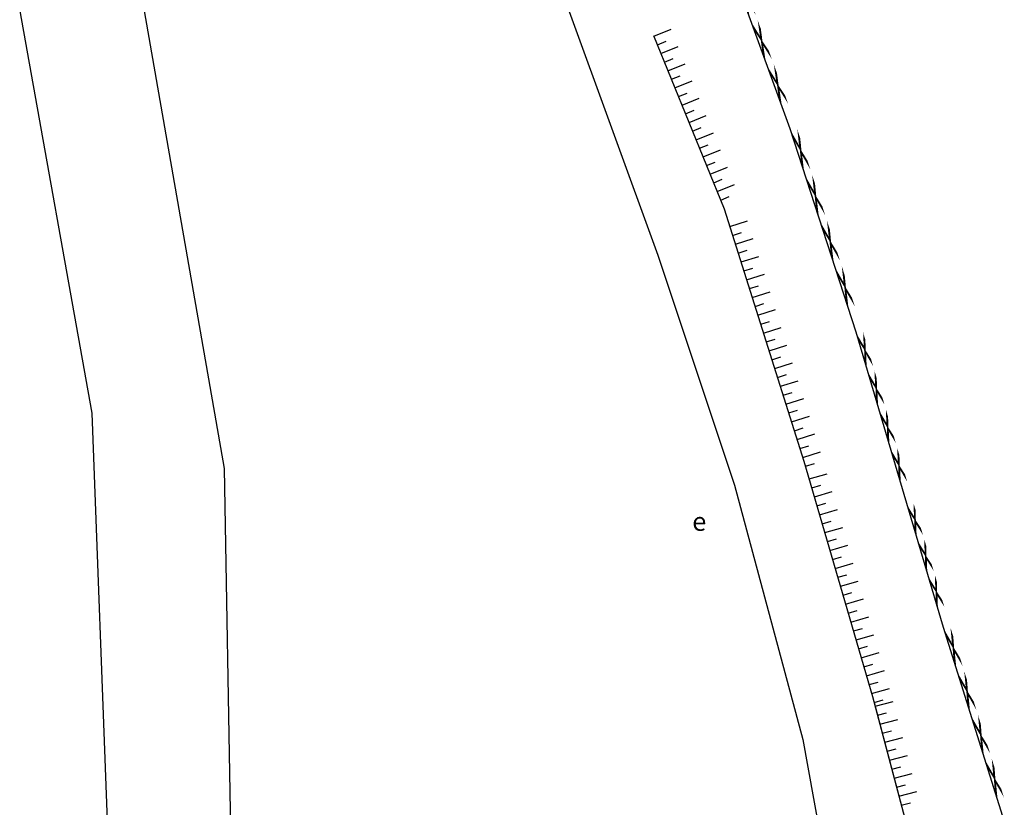
# Model space of a CAD drawing. Extents: x 573740 to 575060, y 4554144 to 4555404.
# Drawn here: x 574388 to 574441, y 4555280 to 4555322 of the extents above; entities that cross this region are included whole.
import ezdxf
from ezdxf.enums import TextEntityAlignment as Align

# ---------------------------------------------------------------- set-up
doc = ezdxf.new("R2010")
doc.units = 0
doc.header["$MEASUREMENT"] = 0
doc.layers.get('0').update_dxf_attribs({"linetype": 'CONTINUOUS'})
doc.layers.add('GRAMMES', color=13, linetype='CONTINUOUS')
doc.layers.add('OTE', color=4, linetype='CONTINUOUS')
doc.styles.add('TBLOCKS', font='tblocks')

# ---------------------------------------------------------------- blocks, each defined once
blk = doc.blocks.new('PRA50')
for p, q in [((0, 0), (0, 1)), ((0.5, 0), (0.5, 0.5))]:
    blk.add_line(p, q)

msp = doc.modelspace()

# ---------------------------------------------------------------- linework, layer by layer
at = {"layer": 'GRAMMES'}
for p, q in [((574423.923, 4555331.662), (574429.52, 4555316.296)), ((574394.475, 4555324.906), (574399.176, 4555298.049)), ((574392.096, 4555301.022), (574388.205, 4555322.701)), ((574417.617, 4555322.782), (574422.445, 4555309.507)), ((574422.209, 4555321.299), (574425.999, 4555311.994)), ((574422.209, 4555321.299), (574425.999, 4555311.994)), ((574429.52, 4555316.296), (574433.06, 4555305.381)), ((574425.999, 4555311.994), (574430.277, 4555298.443)), ((574425.999, 4555311.994), (574430.277, 4555298.443)), ((574422.445, 4555309.507), (574426.555, 4555297.151)), ((574433.06, 4555305.381), (574435.77, 4555296.181)), ((574393.015, 4555276.434), (574392.096, 4555301.022)), ((574430.277, 4555298.443), (574433.954, 4555285.807)), ((574430.277, 4555298.443), (574433.954, 4555285.807)), ((574399.176, 4555298.049), (574399.605, 4555273.939)), ((574426.555, 4555297.151), (574430.219, 4555283.501)), ((574435.77, 4555296.181), (574437.742, 4555289.532)), ((574437.742, 4555289.532), (574441.025, 4555279.087)), ((574433.954, 4555285.807), (574437.918, 4555270.781)), ((574434.049, 4555285.481), (574437.918, 4555270.781)), ((574430.219, 4555283.501), (574431.601, 4555275.772))]:
    msp.add_line(p, q, dxfattribs=at)

# ---------------------------------------------------------------- block references
for p, rotation in [((574422.227, 4555321.255), 292.1614558522301), ((574422.604, 4555320.329), 292.1614558522301), ((574422.981, 4555319.403), 292.1614558522301), ((574423.358, 4555318.477), 292.1614558522301), ((574423.736, 4555317.551), 292.1614558522301), ((574424.113, 4555316.625), 292.1614558522301), ((574424.49, 4555315.698), 292.1614558522301), ((574424.867, 4555314.772), 292.1614558522301), ((574425.245, 4555313.846), 292.1614558522301), ((574425.622, 4555312.92), 292.1614558522301), ((574426.3, 4555311.04), 287.5207117190165), ((574426.601, 4555310.087), 287.5207117190165), ((574426.902, 4555309.133), 287.5207117190165), ((574427.203, 4555308.18), 287.5207117190165), ((574427.504, 4555307.226), 287.5207117190165), ((574427.805, 4555306.272), 287.5207117190165), ((574428.106, 4555305.319), 287.5207117190165), ((574428.407, 4555304.365), 287.5207117190165), ((574428.708, 4555303.412), 287.5207117190165), ((574429.01, 4555302.458), 287.5207117190165), ((574429.311, 4555301.504), 287.5207117190165), ((574429.612, 4555300.551), 287.5207117190165), ((574429.913, 4555299.597), 287.5207117190165), ((574430.214, 4555298.643), 287.5207117190165), ((574430.556, 4555297.483), 286.2246781706685), ((574430.836, 4555296.523), 286.2246781706685), ((574431.115, 4555295.562), 286.2246781706685), ((574431.395, 4555294.602), 286.2246781706685), ((574431.674, 4555293.642), 286.2246781706685), ((574431.953, 4555292.682), 286.2246781706685), ((574432.233, 4555291.722), 286.2246781706685), ((574432.512, 4555290.762), 286.2246781706685), ((574432.792, 4555289.801), 286.2246781706685), ((574433.071, 4555288.841), 286.2246781706685), ((574433.35, 4555287.881), 286.2246781706685), ((574433.63, 4555286.921), 286.2246781706685), ((574433.909, 4555285.961), 286.2246781706685), ((574434.1, 4555285.287), 284.746134239263), ((574434.354, 4555284.32), 284.746134239263), ((574434.609, 4555283.353), 284.746134239263), ((574434.864, 4555282.386), 284.746134239263), ((574435.118, 4555281.419), 284.746134239263), ((574435.373, 4555280.452), 284.746134239263)]:
    msp.add_blockref('PRA50', p, dxfattribs=dict(at, rotation=rotation))

# ---------------------------------------------------------------- texts
at = {"layer": 'GRAMMES', "style": 'TBLOCKS'}
for s, rotation, width, p, p2 in [('xxxxxx ', 290.0139, 5.676458, (574423.923, 4555331.662), (574429.52, 4555316.296)), ('xxxx ', 287.9691, 5.539512, (574429.52, 4555316.296), (574433.06, 4555305.381)), ('xxxx ', 286.4131, 4.630058, (574433.06, 4555305.381), (574435.77, 4555296.181)), ('xxx ', 286.5196, 4.161163, (574435.77, 4555296.181), (574437.742, 4555289.532)), ('xxxx ', 287.4486, 5.285625, (574437.742, 4555289.532), (574441.025, 4555279.087))]:
    msp.add_text(s, height=0.5, rotation=rotation, dxfattribs=dict(at, width=width)).set_placement(p, p2, align=Align.FIT)
at = {"layer": 'OTE', "style": 'TBLOCKS'}
msp.add_text('e', height=1, dxfattribs=at).set_placement((574424.282, 4555294.699))

doc.saveas('drawing.dxf')
